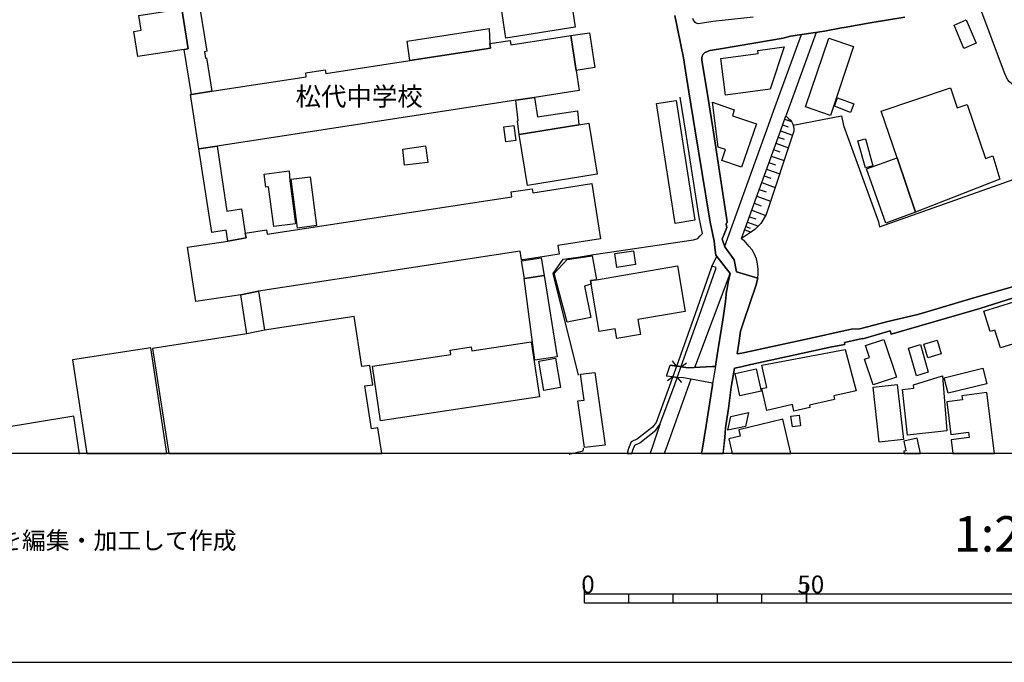
# Model space of a CAD drawing. Extents: x -10 to 410, y -24 to 273.
# Drawn here: x 86 to 197, y -24 to 49 of the extents above; entities that cross this region are included whole.
import ezdxf

# ---------------------------------------------------------------- set-up
doc = ezdxf.new("R2010")
doc.units = 0
for name, color, linetype in [('01_CYUKI_PNT', 2, 'Continuous'), ('05_DM_LINE', 7, 'Continuous'), ('06_HOUSE_POLY', 160, 'Continuous'), ('08_ROAD_LINE', 3, 'Continuous'), ('09_ROAD_POLY', 5, 'Continuous'), ('11_KOCHI_POLY', 6, 'Continuous'), ('13_KASEN_POLY', 253, 'Continuous'), ('印刷レイアウト', 1, 'Continuous'), ('印刷用フレーム', 1, 'Continuous'), ('背景', 3, 'Continuous')]:
    doc.layers.add(name, color=color, linetype=linetype)
doc.styles.add('STD', font='txt')

msp = doc.modelspace()

# ---------------------------------------------------------------- linework, layer by layer
at = {"layer": '05_DM_LINE', "color": 253}
for p, q in [((171.847564, 36.674419), (172.482323, 36.438086)), ((172.078041, 37.309006), (172.86714, 37.024097)), ((171.597622, 35.988845), (172.967737, 35.492752)), ((171.092744, 34.588414), (172.497998, 34.082674)), ((171.347508, 35.293625), (172.042901, 35.043511)), ((170.837807, 33.873557), (171.547668, 33.617586)), ((170.312429, 32.424205), (171.04279, 32.158588)), ((170.57219, 33.152843), (172.017407, 32.633322)), ((170.042851, 31.684199), (171.52717, 31.148831)), ((169.498009, 30.168357), (171.017468, 29.623687)), ((169.772411, 30.934201), (170.522408, 30.658594)), ((169.222574, 29.399067), (169.992036, 29.123459)), ((168.652238, 27.828792), (169.442198, 27.543538)), ((168.93732, 28.617719), (170.497948, 28.059269)), ((168.373013, 27.043311), (169.947077, 26.473147)), ((167.892422, 25.713504), (169.117154, 25.268053)), ((168.112219, 26.322941), (168.827938, 26.069038)), ((167.578057, 24.848096), (168.307556, 24.588336)), ((167.71276, 25.213276), (168.207821, 25.033786)), ((167.2177, 23.848329), (167.507777, 23.627498)), ((163.877852, 20.752566), (164.437336, 21.853963)), ((161.957901, 9.354123), (165.942326, 19.912652)), ((159.907035, 9.498473), (159.452972, 10.098264)), ((160.412948, 9.428193), (161.012566, 9.877433)), ((159.467613, 8.274086), (158.87299, 7.822778)), ((159.982311, 8.219309), (160.472548, 7.658792))]:
    msp.add_line(p, q, dxfattribs=at)
for points in [[(206.35743, 41.158556), (203.472507, 40.412693), (202.477563, 40.229069), (202.132709, 40.183938), (201.747892, 40.123649), (200.997895, 40.183938), (199.682558, 40.287636), (198.852462, 40.367562), (198.362225, 40.674175), (197.42757, 41.498587), (197.197093, 41.77385), (196.857235, 42.527981), (194.052582, 49.938037)], [(173.937359, 46.812991), (170.832983, 38.277767), (170.222512, 36.594149), (165.31239, 22.982921)], [(175.627867, 47.058971), (172.242027, 37.768237), (172.212744, 37.684177)], [(148.852413, 8.492849), (146.007625, 19.934012), (147.137617, 21.537703), (148.817273, 21.764046), (150.567209, 22.068937), (161.822164, 23.729129), (162.282084, 23.867622), (162.572161, 24.174235), (162.81728, 24.438129), (162.447104, 26.24267), (160.962785, 35.857932), (160.317346, 39.768115)], [(167.2177, 23.848329), (171.632762, 36.082552), (172.212744, 37.684177)], [(172.212744, 37.684177), (172.507644, 37.389277), (172.742083, 37.183949), (172.857322, 37.037533), (173.0077, 36.722995), (173.082975, 36.473226), (173.122938, 36.228969), (173.127762, 35.969208), (170.007711, 26.568921), (169.387594, 25.549173), (168.73716, 24.867733), (168.022302, 24.402989), (167.2177, 23.848329)], [(173.038017, 36.617575), (178.487124, 37.67832), (178.707955, 36.578646), (182.647422, 25.742787), (182.772306, 25.178136), (199.207823, 30.988634), (201.578049, 27.383341)], [(172.442187, 12.072648), (167.272305, 10.957471), (166.742105, 10.863764), (166.9228, 12.088496), (167.117103, 13.443796), (167.472465, 14.553117), (168.847575, 18.523934), (169.0672, 19.408634), (169.102512, 19.893015), (169.092693, 20.377395), (169.012595, 20.998546), (168.897356, 21.562853), (168.667913, 22.08823), (168.422795, 22.594314), (168.067261, 22.969141), (167.507777, 23.627498)], [(160.412948, 9.428193), (160.112191, 9.473324), (159.907035, 9.498473)], [(161.507627, 8.014326), (158.677653, 0.148828), (158.482316, -0.411689)], [(159.467613, 8.274086), (159.732369, 8.238946), (159.982311, 8.219309)], [(92.617086, -0.411689), (92.002825, 3.857818), (75.367148, 1.123446), (75.647407, -0.411689)], [(158.032042, 2.928331), (157.26258, 0.652846), (156.887581, -0.411689)], [(147.788051, -0.411689), (149.372967, -0.056155), (149.417925, 0.188102), (149.40225, 0.252525)], [(162.732358, -0.411689), (162.727363, -0.271129), (162.777317, 0.033762)]]:
    msp.add_lwpolyline(points, dxfattribs=at)
at = {"layer": '06_HOUSE_POLY', "color": 255}
msp.add_lwpolyline([(104.934508, 57.465226), (106.968665, 44.945749), (106.703909, 44.900963), (106.819147, 44.176459), (106.939381, 44.195752), (107.539, 40.441976), (105.253868, 40.090232), (104.428596, 45.16658), (104.864228, 45.231003), (104.168835, 49.730987)], dxfattribs=at)
for points in [[(139.85434, 52.025765), (141.994089, 52.35615), (142.034052, 52.362006), (147.63371, 53.225003), (148.489128, 47.680122), (140.663938, 46.426451), (139.85434, 52.025765)], [(104.168835, 49.730987), (104.864228, 45.231003), (104.428596, 45.16658), (99.208931, 44.361806), (98.769337, 47.186095), (99.578935, 47.311152), (99.319175, 48.98099), (104.168835, 49.730987)], [(192.284043, 45.266143), (191.16387, 47.895095), (192.543803, 48.486963), (193.663976, 45.855943), (192.284043, 45.266143)], [(138.859224, 45.811157), (141.158998, 46.16049), (141.22945, 45.680244), (147.979426, 46.715495), (148.579045, 42.785674), (148.92855, 40.52018), (143.883724, 39.750545), (141.774292, 39.426362), (108.1288, 34.266298), (106.074146, 33.951761), (105.133634, 40.076796), (105.253868, 40.090232), (107.539, 40.441976), (118.184517, 42.076674), (118.114065, 42.531771), (120.309452, 42.865601), (120.373876, 42.451845), (129.86408, 43.906708), (138.9345, 45.295426), (138.859224, 45.811157)], [(138.859224, 45.811157), (138.9345, 45.295426), (129.86408, 43.906708), (129.53404, 46.076774), (138.798763, 47.510278), (138.859224, 45.811157)], [(147.979426, 46.715495), (150.104361, 47.041401), (150.678658, 43.135352), (148.579045, 42.785674), (147.979426, 46.715495)], [(177.22932, 37.73103), (174.439309, 38.676364), (177.059477, 46.420595), (179.85431, 45.47526), (177.22932, 37.73103)], [(165.428662, 40.000659), (164.878825, 44.140975), (169.088732, 44.701836), (169.043773, 45.045312), (172.043762, 45.445977), (170.434386, 40.666596), (165.428662, 40.000659)], [(184.743934, 32.955439), (182.963681, 38.215411), (190.753731, 40.85022), (191.524227, 38.580591), (192.638543, 38.961618), (194.694231, 32.875513), (195.533974, 33.160767), (196.314288, 30.551451), (186.814437, 26.826614), (184.743934, 32.955439)], [(143.883724, 39.750545), (144.218587, 37.567044), (148.729423, 38.256407), (148.904262, 36.680276), (142.178574, 35.590248), (141.973591, 37.111947), (142.048694, 37.125382), (141.774292, 39.426362), (143.883724, 39.750545)], [(159.744082, 25.570877), (157.623971, 39.061182), (159.838822, 39.406725), (161.953939, 25.91642), (159.744082, 25.570877)], [(167.213738, 31.891249), (164.998886, 32.656749), (165.418844, 33.875624), (164.593571, 34.156744), (163.934524, 39.236882), (166.404141, 38.361827), (166.199158, 37.6859), (168.894428, 36.760202), (167.213738, 31.891249)], [(179.508767, 38.070717), (177.689412, 38.756291), (178.048736, 39.721262), (179.868952, 39.035688), (179.508767, 38.070717)], [(142.178574, 35.590248), (148.904262, 36.680276), (150.024262, 36.865622), (150.958917, 31.111968), (143.11409, 29.836594), (142.178574, 35.590248)], [(140.663938, 34.740687), (140.444141, 36.436019), (141.58395, 36.580713), (141.803575, 34.891238), (140.663938, 34.740687)], [(181.173782, 31.810978), (180.324049, 34.865744), (181.173782, 35.090365), (182.019381, 32.031809), (181.173782, 31.810978)], [(108.1288, 34.266298), (109.239155, 26.961317), (110.888494, 27.215221), (111.314308, 24.465346), (111.393373, 23.926188), (109.338718, 23.576511), (109.149238, 24.805032), (107.548646, 24.561119), (106.074146, 33.951761), (108.1288, 34.266298)], [(186.814437, 26.826614), (183.463737, 25.590514), (181.28902, 31.701769), (184.743934, 32.955439), (186.814437, 26.826614)], [(114.513596, 25.201562), (113.923796, 29.701546), (113.614081, 29.66055), (113.42374, 31.121615), (116.263532, 31.496441), (116.333812, 30.346124), (116.968571, 25.519889), (114.513596, 25.201562)], [(109.338718, 23.576511), (111.393373, 23.926188), (111.314308, 24.465346), (113.708822, 24.830526), (113.784097, 24.350279), (141.338832, 28.576723), (141.258733, 29.11588), (143.618968, 29.475203), (143.689421, 29.020106), (150.369116, 30.045367), (151.324097, 23.826625), (146.538859, 23.090408), (146.68941, 22.106144), (144.803564, 21.816756), (142.564252, 21.471213), (142.413874, 21.451576), (142.263496, 22.442041), (112.814303, 17.930344), (110.814252, 17.541393), (105.723435, 16.756255), (104.78413, 22.875434), (109.338718, 23.576511)], [(117.199048, 25.035509), (116.463692, 30.535604), (118.609298, 30.826714), (119.34362, 25.326619), (117.199048, 25.035509)], [(153.183415, 20.612006), (152.949148, 22.160577), (155.03412, 22.471324), (155.26942, 20.926199), (153.183415, 20.612006)], [(144.97358, 19.691821), (142.758728, 19.361781), (142.433511, 21.365793), (144.638544, 21.70548), (144.97358, 19.691821)], [(150.284022, 18.74063), (149.543844, 18.486727), (150.244059, 14.965495), (147.564292, 14.435984), (146.123897, 19.930222), (147.558435, 21.515999), (150.404256, 21.9301), (150.864176, 19.230868), (150.218566, 19.125448), (150.284022, 18.74063)], [(150.284022, 18.74063), (150.218566, 19.125448), (150.864176, 19.230868), (160.003843, 20.791496), (160.878725, 15.656925), (155.538999, 14.746731), (155.82408, 13.061046), (153.154131, 12.605949), (152.968613, 13.71148), (151.194217, 13.410723), (150.284022, 18.74063)], [(144.97358, 19.691821), (146.453937, 10.545437), (143.933506, 10.180257), (142.744086, 19.361781), (142.758728, 19.361781), (144.97358, 19.691821)], [(112.814303, 17.930344), (113.484201, 13.545426), (111.489147, 13.125469), (110.814252, 17.541393), (112.814303, 17.930344)], [(196.394386, 11.545549), (195.763589, 13.555073), (195.239073, 13.394876), (194.524216, 15.695855), (201.279015, 17.795296), (202.619157, 13.481003), (196.394386, 11.545549)], [(125.518437, 2.426381), (124.779119, 7.260194), (125.678634, 7.400754), (125.343598, 9.580466), (124.439261, 9.441973), (123.574025, 15.090207), (113.484201, 13.545426), (111.489147, 13.125469), (100.864128, 11.496628), (102.678659, -0.352778), (126.678573, -0.352778), (126.234328, 2.53559)], [(126.553516, 3.346221), (125.633675, 9.486759), (134.484298, 10.811054), (134.409022, 11.301291), (136.75875, 11.656825), (136.819211, 11.236868), (143.529224, 12.240769), (144.458883, 6.01996), (126.553516, 3.346221)], [(182.043841, 7.371471), (181.083865, 10.285677), (181.643349, 10.471368), (181.19428, 11.830458), (183.258754, 12.506386), (184.664008, 8.236879), (182.043841, 7.371471)], [(188.223481, 10.430027), (187.763561, 11.965506), (189.269412, 12.410612), (189.729332, 10.881334), (188.223481, 10.430027)], [(91.859337, 10.215397), (93.463029, -0.352778), (102.473676, -0.352778), (100.663968, 11.551405)], [(173.114153, 4.435905), (172.953956, 5.156619), (170.064383, 4.506529), (169.513512, 6.965294), (170.074029, 7.090351), (169.503866, 9.621463), (178.904153, 11.381217), (180.138531, 6.71518), (177.614137, 6.145017), (177.708877, 5.72506), (174.873908, 5.090473), (174.928513, 4.846216), (173.114153, 4.435905)], [(186.939322, 8.420502), (186.048764, 11.535558), (187.37392, 11.916585), (188.263616, 8.801185), (186.939322, 8.420502)], [(144.958938, 6.760311), (144.388603, 10.0552), (146.263596, 10.375594), (146.833931, 7.080705), (144.958938, 6.760311)], [(167.024258, 6.166376), (166.489062, 8.670272), (168.878753, 9.186003), (169.418772, 6.68004), (167.024258, 6.166376)], [(190.493971, 6.436127), (190.058511, 8.191748), (194.40915, 9.270063), (194.843576, 7.516165), (190.493971, 6.436127)], [(149.524379, 0.350022), (148.784028, 5.576576), (149.508704, 5.680273), (149.069282, 8.605849), (150.678658, 8.760189), (151.869111, 0.611849), (149.524379, 0.350022)], [(185.939383, 1.724959), (185.354405, 6.856085), (186.649245, 7.000434), (186.609281, 7.381462), (189.848532, 8.416368), (190.343593, 2.225187), (185.939383, 1.724959)], [(182.744057, 0.941889), (182.034022, 7.135137), (184.768395, 7.420391), (185.473606, 1.225076), (182.744057, 0.941889)], [(192.053566, 6.16052), (192.109204, 5.711279), (190.333946, 5.490793), (190.793867, 1.79145), (192.793745, 2.041564), (192.86902, 1.441772), (190.83383, 1.192003), (191.026411, -0.352778), (195.710879, -0.352778), (194.859252, 6.510197)], [(165.673781, 2.301324), (166.008644, 3.810965), (167.998876, 4.291555), (167.678654, 2.686141), (165.673781, 2.301324)], [(166.904197, 2.320961), (167.07404, 1.61575), (165.779201, 1.305347), (166.17487, -0.352778), (172.78997, -0.352778), (171.8641, 3.510208)], [(172.953956, 2.645144), (172.774295, 3.850239), (173.699131, 3.986664), (173.878792, 2.785704), (172.953956, 2.645144)], [(185.493932, 1.051443), (185.729404, -0.034795), (185.489109, -0.089228), (185.543369, -0.352778), (187.382189, -0.352778), (187.00874, 1.375627)]]:
    msp.add_lwpolyline(points, close=True, dxfattribs=at)
at = {"layer": '08_ROAD_LINE', "color": 253}
for p, q in [((158.782039, 8.367792), (159.182532, 9.598036)), ((159.907035, 9.498473), (159.182532, 9.598036)), ((159.467613, 8.274086), (158.782039, 8.367792))]:
    msp.add_line(p, q, dxfattribs=at)
for points in [[(165.107235, 14.707457), (165.18251, 15.184258), (165.427629, 16.764179), (165.432452, 16.787606), (165.542867, 17.95756), (165.552686, 17.998557), (165.762492, 19.148874), (165.862227, 19.568831), (165.942326, 19.912652), (164.327954, 21.998657), (164.217711, 22.854074), (164.127794, 23.553084), (163.782079, 25.197773), (163.722479, 25.502319), (163.557458, 26.38323), (162.012505, 35.982989), (161.297648, 40.393056), (160.907147, 42.758458), (160.667885, 44.219179), (159.703086, 48.973066)], [(168.532176, 48.78772), (163.997914, 48.293349), (162.807461, 48.123505), (162.337722, 48.053225), (162.112241, 48.098012), (162.007682, 48.174493), (161.912942, 48.303339), (161.828021, 48.438043), (161.727424, 48.639236)], [(185.607275, 48.773939), (181.712767, 48.143142), (178.767383, 47.643259), (178.487124, 47.598128), (176.567345, 47.197808), (172.732265, 46.639014), (171.907164, 46.418528), (165.092593, 45.252363), (163.90214, 45.062882), (163.667874, 45.018096), (163.447215, 44.953673), (163.307517, 44.898896), (163.078073, 44.793476), (162.902201, 44.627422), (162.767498, 44.383165), (162.762503, 44.203676), (162.75768, 43.938059), (162.78214, 43.703792), (162.82796, 43.447822), (163.262558, 40.793376), (164.002737, 36.313029), (165.462769, 26.71327), (165.587826, 25.729007), (165.497909, 25.49853), (165.552686, 25.123703)], [(165.552686, 25.123703), (165.022313, 23.777705), (165.328065, 22.934001), (166.407069, 21.447786), (166.647365, 20.127626), (169.0672, 19.408634), (168.847575, 18.523934), (167.472465, 14.553117), (167.117103, 13.443796), (166.9228, 12.088496), (166.742105, 10.863764), (167.272305, 10.957471), (172.442187, 12.072648), (175.212733, 12.668305), (178.542935, 13.437939), (179.592655, 13.639133), (180.53799, 13.684264), (183.692319, 14.517977), (187.087805, 15.299325), (193.017504, 17.082506), (200.502835, 19.194005)], [(201.662798, 18.389231), (194.082899, 16.002469), (193.422819, 15.793351), (184.092639, 13.098253), (183.982224, 13.463433), (183.972578, 13.48307), (180.877848, 12.568742), (180.867169, 12.608016), (180.828067, 12.598025), (179.852416, 12.389252), (178.812341, 12.168422), (178.867118, 11.924164), (177.407087, 11.658548), (168.277239, 9.668316), (167.187383, 9.428193), (166.432563, 9.252493), (166.042923, 7.123424), (165.752846, 4.732872), (165.422805, 2.543514), (165.328065, 1.45762), (165.127905, -0.411689)], [(164.277311, 9.469189), (164.322097, 9.74273), (164.55757, 11.213441), (164.967708, 13.77797), (165.107235, 14.707457)], [(160.412948, 9.428193), (160.112191, 9.473324), (159.907035, 9.498473)], [(164.277311, 9.469189), (163.927634, 9.44783), (161.217722, 9.318983), (160.412948, 9.428193)], [(159.982311, 8.219309), (159.732369, 8.238946), (159.467613, 8.274086)], [(163.962774, 7.572664), (160.672708, 8.168321), (159.982311, 8.219309)], [(162.777317, 0.033762), (163.222595, 2.818777), (163.947099, 7.367681), (163.962774, 7.572664)], [(162.732358, -0.411689), (162.727363, -0.271129), (162.777317, 0.033762)]]:
    msp.add_lwpolyline(points, dxfattribs=at)
at = {"layer": '09_ROAD_POLY', "color": 7}
for points in [[(159.703086, 48.973066), (160.667885, 44.219179), (160.907147, 42.758458), (161.297648, 40.393056), (162.012505, 35.982989), (163.557458, 26.38323), (163.722479, 25.502319), (163.782079, 25.197773), (164.127794, 23.553084), (164.217711, 22.854074), (164.327954, 21.998657), (165.942326, 19.912652), (165.862227, 19.568831), (165.762492, 19.148874), (165.552686, 17.998557), (165.542867, 17.95756), (165.432452, 16.787606), (165.427629, 16.764179), (165.18251, 15.184258), (165.107235, 14.707457), (164.967708, 13.77797), (164.55757, 11.213441), (164.322097, 9.74273), (164.277311, 9.469189), (163.960879, 7.555094), (163.947099, 7.367681), (163.222595, 2.818777), (162.777317, 0.033762), (162.727363, -0.271129), (162.730291, -0.352778), (165.134279, -0.352778), (165.328065, 1.45762), (165.422805, 2.543514), (165.752846, 4.732872), (166.042923, 7.123424), (166.432563, 9.252493), (167.187383, 9.428193), (168.277239, 9.668316), (177.407087, 11.658548), (178.867118, 11.924164), (178.812341, 12.168422), (179.852416, 12.389252), (180.828067, 12.598025), (180.867169, 12.608016), (180.877848, 12.568742), (183.972578, 13.48307), (183.982224, 13.463433), (184.092639, 13.098253), (193.422819, 15.793351), (194.082899, 16.002469), (201.662798, 18.389231)], [(168.532176, 48.78772), (163.997914, 48.293349), (162.807461, 48.123505), (162.337722, 48.053225), (162.112241, 48.098012), (162.007682, 48.174493), (161.912942, 48.303339), (161.828021, 48.438043), (161.727424, 48.639236)], [(200.502835, 19.194005), (193.017504, 17.082506), (187.087805, 15.299325), (183.692319, 14.517977), (180.53799, 13.684264), (179.592655, 13.639133), (178.542935, 13.437939), (175.212733, 12.668305), (172.442187, 12.072648), (167.272305, 10.957471), (166.742105, 10.863764), (166.9228, 12.088496), (167.117103, 13.443796), (167.472465, 14.553117), (168.847575, 18.523934), (169.0672, 19.408634), (166.647365, 20.127626), (166.407069, 21.447786), (165.328065, 22.934001), (165.022313, 23.777705), (165.552686, 25.123703), (165.497909, 25.49853), (165.587826, 25.729007), (165.462769, 26.71327), (164.002737, 36.313029), (163.262558, 40.793376), (162.82796, 43.447822), (162.78214, 43.703792), (162.75768, 43.938059), (162.762503, 44.203676), (162.767498, 44.383165), (162.902201, 44.627422), (163.078073, 44.793476), (163.307517, 44.898896), (163.447215, 44.953673), (163.667874, 45.018096), (163.90214, 45.062882), (165.092593, 45.252363), (171.907164, 46.418528), (172.732265, 46.639014), (176.567345, 47.197808), (178.487124, 47.598128), (178.767383, 47.643259), (181.712767, 48.143142), (185.607275, 48.773939)]]:
    msp.add_lwpolyline(points, dxfattribs=at)
msp.add_lwpolyline([(159.907035, 9.498473), (160.112191, 9.473324), (160.412948, 9.428193), (161.217722, 9.318983), (163.927634, 9.44783), (164.277311, 9.469189), (163.960879, 7.555094), (163.962774, 7.572664), (160.672708, 8.168321), (159.982311, 8.219309), (159.732369, 8.238946), (159.467613, 8.274086), (158.782039, 8.367792), (159.182532, 9.598036), (159.907035, 9.498473)], close=True, dxfattribs=at)
at = {"layer": '11_KOCHI_POLY', "color": 7}
msp.add_lwpolyline([(131.882734, 32.437986), (129.257743, 32.127582), (129.06723, 33.928334), (131.607298, 34.283868), (131.882734, 32.437986)], close=True, dxfattribs=at)
at = {"layer": '13_KASEN_POLY', "color": 7}
msp.add_lwpolyline([(155.187427, 0.588422), (155.757762, 0.86782), (157.572122, 2.268251), (158.032042, 2.928331), (159.732369, 7.524089), (159.962846, 8.174178), (160.427589, 9.47918), (162.477421, 15.248682), (164.272316, 20.348112), (164.372913, 20.588235), (163.877852, 20.752566), (163.797754, 20.508309), (162.002859, 15.398888), (159.922711, 9.54946), (159.452972, 8.228955), (159.26263, 7.693932), (157.587797, 3.162598), (157.207975, 2.617584), (155.48715, 1.293633), (154.792791, 0.953602), (154.497891, 0.203605), (154.325808, -0.352778), (154.851185, -0.352778), (154.972453, 0.037552)], close=True, dxfattribs=at)
at = {"layer": '印刷レイアウト', "color": 7}
for p, q in [((149.524724, -17.15003), (149.524724, -15.149807)), ((174.524748, -17.15003), (174.524748, -15.149807)), ((174.524748, -15.149807), (174.524748, -17.15003)), ((149.524724, -16.150263), (249.525166, -16.150263)), ((154.524935, -17.15003), (154.524935, -16.150263)), ((159.524802, -17.15003), (159.524802, -16.150263)), ((164.525014, -17.15003), (164.525014, -16.150263)), ((169.524536, -17.15003), (169.524536, -16.150263)), ((149.524724, -17.15003), (249.525166, -17.15003))]:
    msp.add_line(p, q, dxfattribs=at)
for points in [[(-10.309448, -23.852808), (409.661817, -23.852808), (409.632878, 273.147152), (-10.338387, 273.147152)], [(399.647269, -0.352433), (-0.353122, -0.352433), (-0.353122, 249.647122), (399.647269, 249.647122)]]:
    msp.add_lwpolyline(points, close=True, dxfattribs=at)
at = {"layer": '印刷用フレーム', "color": 7}
msp.add_lwpolyline([(399.647268, -0.352778), (-0.352778, -0.352778), (-0.352778, 249.647122), (399.647268, 249.647122)], close=True, dxfattribs=at)
msp.add_lwpolyline([(399.647268, -0.352778), (-0.352778, -0.352778), (-0.352778, 249.647122), (399.647268, 249.647122)], close=True, dxfattribs=at)
at = {"layer": '背景', "color": 7}
msp.add_lwpolyline([(399.647268, -0.352778), (-0.352778, -0.352778), (-0.352778, 249.647122), (399.647268, 249.647122)], close=True, dxfattribs=at)

# ---------------------------------------------------------------- texts
at = {"layer": '01_CYUKI_PNT', "color": 7, "insert": (116.980629, 40.910246), "char_height": 2.099868, "attachment_point": 1, "style": 'STD'}
msp.add_mtext('\\fMS Gothic|b0|i0|c128;\\H2.0999;\\C7;松代中学校', dxfattribs=at)
at = {"layer": '印刷レイアウト', "color": 7, "attachment_point": 1, "style": 'STD'}
for s, insert, char_height in [('\\fMS Gothic|b0|i0|c128;\\H4.0000;\\W1.00;\\C7;1:2,000', (191.147858, -7.395661), 4.000041), ('\\fMeiryo|b0|i0|c128;\\H1.9686;\\C7;(https://www.city.nagano.nagano.jp/soshiki/jouhou/156614.html)を編集・加工して作成', (0.608921, -9.155243), 1.968626), ('\\fMS Gothic|b0|i0|c128;\\H2.0000;\\W1.00;\\C7;0', (149.16068, -14.084331), 2.000021), ('\\fMS Gothic|b0|i0|c128;\\H2.0000;\\W1.00;\\C7;50', (173.510787, -14.084331), 2.000021)]:
    msp.add_mtext(s, dxfattribs=dict(at, insert=insert, char_height=char_height))

doc.saveas('drawing.dxf')
